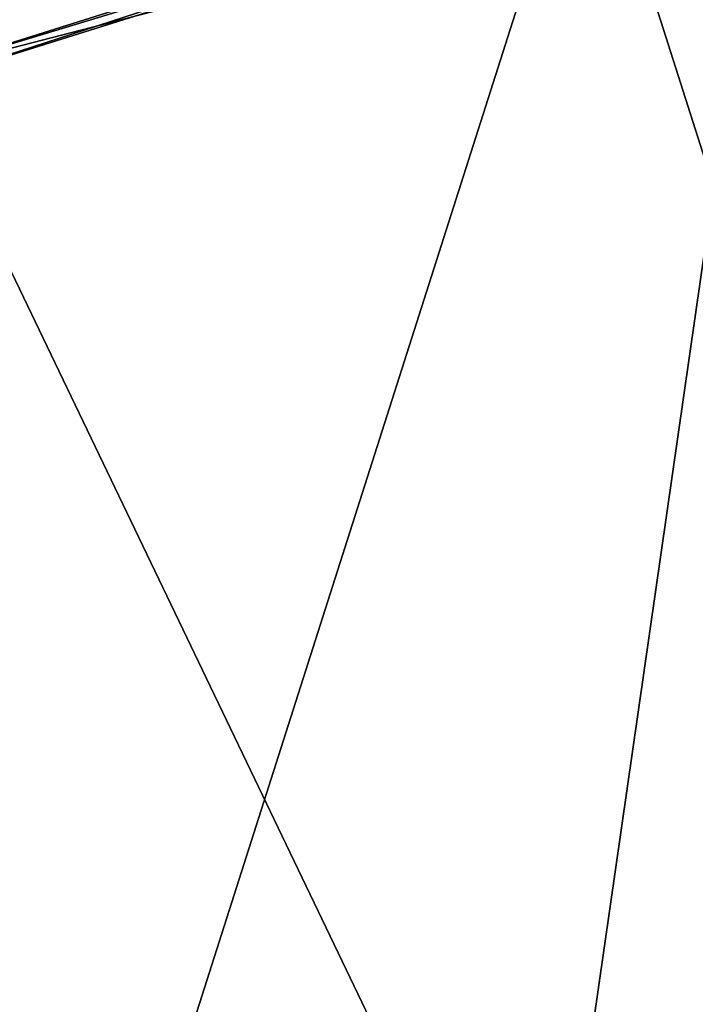
# Model space of a CAD drawing. Units: millimetres. Extents: x -84 to 84, y -80 to 90.
# Drawn here: x 0 to 3, y -60 to -56 of the extents above; entities that cross this region are included whole.
import ezdxf

# ---------------------------------------------------------------- set-up
doc = ezdxf.new("R2010")
doc.units = ezdxf.units.MM
doc.header["$LTSCALE"] = 65.185185
for name, color, linetype in [('1', 7, 'CONTINUOUS'), ('22', 7, 'CONTINUOUS'), ('307', 7, 'CONTINUOUS'), ('308', 7, 'CONTINUOUS'), ('4', 7, 'CONTINUOUS')]:
    doc.layers.add(name, color=color, linetype=linetype)

msp = doc.modelspace()

# ---------------------------------------------------------------- linework, layer by layer
at = {"layer": '1', "color": 7, "linetype": 'Continuous'}
for points in [[(0, -80, 65.5), (0, 90, 65.5), (23.9467, 86.5567, 65.5), (0, -80, 65.5)], [(23.9467, -76.5567, 65.5), (0, -80, 65.5), (23.9467, 86.5567, 65.5), (23.9467, -76.5567, 65.5)]]:
    msp.add_3dface(points, dxfattribs=at)
at = {"layer": '22', "color": 7, "linetype": 'Continuous'}
for points in [[(5.584, -46.5, 223.1857), (0, -46.5, 225), (5.5835, -64, 223.1859), (5.584, -46.5, 223.1857)], [(0, -46.5, 225), (0, -64, 225), (5.5835, -64, 223.1859), (0, -46.5, 225)], [(0, -46.5, 206), (5.584, -46.5, 207.8143), (0, -64, 206), (0, -46.5, 206)], [(0, -64, 206), (5.584, -46.5, 207.8143), (5.5835, -64, 207.8141), (0, -64, 206)]]:
    msp.add_3dface(points, dxfattribs=at)
at = {"layer": '307', "color": 7, "linetype": 'Continuous'}
for points in [[(0, -56.4803, 77.4354), (4.7023, -55.0045, 77.8308), (0, -56.4303, 77.8148), (0, -56.4803, 77.4354)], [(4.7023, -55.0045, 77.8308), (3.9268, -55.414, 78.0871), (0, -56.4303, 77.8148), (4.7023, -55.0045, 77.8308)], [(0, -56.4303, 77.8148), (3.9268, -55.414, 78.0871), (0, -56.1267, 78.0477), (0, -56.4303, 77.8148)]]:
    msp.add_3dface(points, dxfattribs=at)
at = {"layer": '308', "color": 7, "linetype": 'Continuous'}
for points in [[(0, -56.4295, 77.246), (4.7025, -54.9527, 77.6381), (0, -56.4803, 77.4354), (0, -56.4295, 77.246)], [(0, -56.4803, 77.4354), (4.7025, -54.9527, 77.6381), (4.7023, -55.0045, 77.8308), (0, -56.4803, 77.4354)]]:
    msp.add_3dface(points, dxfattribs=at)
at = {"layer": '4', "color": 7, "linetype": 'Continuous'}
for points in [[(4.7025, -54.9527, 77.6381), (0, -56.4295, 77.246), (10.5395, -78.3838, 70.9448), (4.7025, -54.9527, 77.6381)], [(10.5395, -78.3838, 70.9448), (0, -56.4295, 77.246), (0, -66.9337, 74.3212), (10.5395, -78.3838, 70.9448)]]:
    msp.add_3dface(points, dxfattribs=at)

doc.saveas('drawing.dxf')
